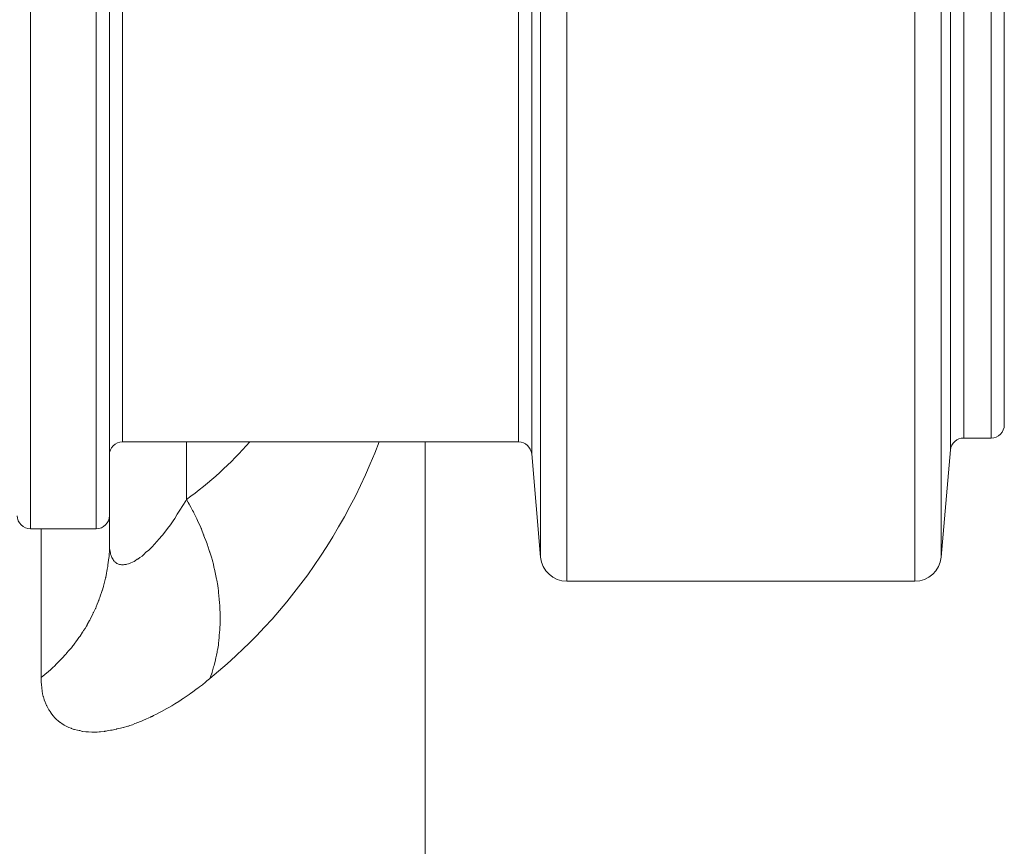
# Model space of a CAD drawing. Units: inches. Extents: x 14 to 163, y 55 to 255.
# Drawn here: x 120 to 123, y 154 to 157 of the extents above; entities that cross this region are included whole.
import ezdxf

# ---------------------------------------------------------------- set-up
doc = ezdxf.new("R2010")
doc.units = ezdxf.units.IN
doc.header["$MEASUREMENT"] = 0
doc.layers.add('Layer 1', color=7, linetype='Continuous')

# ---------------------------------------------------------------- blocks, each defined once
blk = doc.blocks.new('block 1470')
at = {"layer": 'Layer 1', "color": 7, "lineweight": 9}
blk.add_lwpolyline([(121.7847, 154.965), (123.0157, 154.965)], dxfattribs=at)
blk = doc.blocks.new('block 1471')
at = {"layer": 'Layer 1', "color": 7, "lineweight": 9}
blk.add_lwpolyline([(119.8879, 155.1507), (120.1204, 155.1507)], dxfattribs=at)
blk = doc.blocks.new('block 1472')
at = {"layer": 'Layer 1', "color": 7, "lineweight": 9}
blk.add_lwpolyline([(120.2134, 155.458), (121.6135, 155.458)], dxfattribs=at)
blk = doc.blocks.new('block 1473')
at = {"layer": 'Layer 1', "color": 7, "lineweight": 9}
blk.add_lwpolyline([(123.1886, 155.4714), (123.2854, 155.4714)], dxfattribs=at)
blk = doc.blocks.new('block 1801')
at = {"layer": 'Layer 1', "color": 7, "lineweight": 9}
blk.add_lwpolyline([(121.6604, 155.4159), (121.6917, 155.0497)], dxfattribs=at)
blk = doc.blocks.new('block 1912')
at = {"layer": 'Layer 1', "color": 7, "lineweight": 9}
blk.add_lwpolyline([(119.8879, 164.9244), (119.8879, 155.1507)], dxfattribs=at)
blk = doc.blocks.new('block 1913')
at = {"layer": 'Layer 1', "color": 7, "lineweight": 9}
blk.add_lwpolyline([(119.9257, 154.6243), (119.9257, 155.1507)], dxfattribs=at)
blk = doc.blocks.new('block 1919')
at = {"layer": 'Layer 1', "color": 7, "lineweight": 9}
blk.add_lwpolyline([(120.1204, 155.1507), (120.1204, 164.9244)], dxfattribs=at)
blk = doc.blocks.new('block 1920')
at = {"layer": 'Layer 1', "color": 7, "lineweight": 9}
blk.add_lwpolyline([(120.1666, 155.1), (120.1666, 164.8776)], dxfattribs=at)
blk = doc.blocks.new('block 1923')
at = {"layer": 'Layer 1', "color": 7, "lineweight": 9}
blk.add_lwpolyline([(120.2134, 164.6175), (120.2134, 155.458)], dxfattribs=at)
blk = doc.blocks.new('block 1936')
at = {"layer": 'Layer 1', "color": 7, "lineweight": 9}
blk.add_lwpolyline([(120.4394, 155.2544), (120.4394, 155.458)], dxfattribs=at)
blk = doc.blocks.new('block 1959')
at = {"layer": 'Layer 1', "color": 7, "lineweight": 9}
blk.add_lwpolyline([(121.2835, 148.5754), (121.2835, 155.458)], dxfattribs=at)
blk = doc.blocks.new('block 1976')
at = {"layer": 'Layer 1', "color": 7, "lineweight": 9}
blk.add_lwpolyline([(121.6135, 164.6175), (121.6135, 155.458)], dxfattribs=at)
blk = doc.blocks.new('block 1978')
at = {"layer": 'Layer 1', "color": 7, "lineweight": 9}
blk.add_lwpolyline([(121.6604, 164.6595), (121.6604, 155.4159)], dxfattribs=at)
blk = doc.blocks.new('block 1979')
at = {"layer": 'Layer 1', "color": 7, "lineweight": 9}
blk.add_lwpolyline([(121.6917, 155.0497), (121.6917, 165.0254)], dxfattribs=at)
blk = doc.blocks.new('block 1981')
at = {"layer": 'Layer 1', "color": 7, "lineweight": 9}
blk.add_lwpolyline([(121.7847, 154.965), (121.7847, 165.1104)], dxfattribs=at)
blk = doc.blocks.new('block 1998')
at = {"layer": 'Layer 1', "color": 7, "lineweight": 9}
blk.add_lwpolyline([(123.0157, 154.965), (123.0157, 165.1104)], dxfattribs=at)
blk = doc.blocks.new('block 1999')
at = {"layer": 'Layer 1', "color": 7, "lineweight": 9}
blk.add_lwpolyline([(123.1083, 155.0497), (123.1083, 165.0254)], dxfattribs=at)
blk = doc.blocks.new('block 2000')
at = {"layer": 'Layer 1', "color": 7, "lineweight": 9}
blk.add_lwpolyline([(123.1417, 164.6457), (123.1417, 155.4297)], dxfattribs=at)
blk = doc.blocks.new('block 2001')
at = {"layer": 'Layer 1', "color": 7, "lineweight": 9}
blk.add_lwpolyline([(123.1886, 164.6037), (123.1886, 155.4714)], dxfattribs=at)
blk = doc.blocks.new('block 2003')
at = {"layer": 'Layer 1', "color": 7, "lineweight": 9}
blk.add_lwpolyline([(123.2854, 155.4714), (123.2854, 164.6037)], dxfattribs=at)
blk = doc.blocks.new('block 2004')
at = {"layer": 'Layer 1', "color": 7, "lineweight": 9}
blk.add_lwpolyline([(123.3319, 155.5186), (123.3319, 164.5575)], dxfattribs=at)
blk = doc.blocks.new('block 2537')
at = {"layer": 'Layer 1', "color": 7, "lineweight": 9}
blk.add_lwpolyline([(123.1083, 155.0497), (123.1417, 155.4297)], dxfattribs=at)
blk = doc.blocks.new('block 4061')
at = {"layer": 'Layer 1', "color": 7, "lineweight": 9}
blk.add_open_spline([(120.4394, 155.2544), (120.5211, 155.3133), (120.5962, 155.3822), (120.6633, 155.458)], degree=3, dxfattribs=at)
blk = doc.blocks.new('block 4062')
at = {"layer": 'Layer 1', "color": 7, "lineweight": 9}
blk.add_open_spline([(121.6917, 155.0497), (121.6962, 155.0025), (121.7368, 154.965), (121.7847, 154.965)], degree=3, dxfattribs=at)
blk = doc.blocks.new('block 4075')
at = {"layer": 'Layer 1', "color": 7, "lineweight": 9}
blk.add_open_spline([(121.6604, 155.4159), (121.6573, 155.439), (121.6383, 155.458), (121.6135, 155.458)], degree=3, dxfattribs=at)
blk = doc.blocks.new('block 4076')
at = {"layer": 'Layer 1', "color": 7, "lineweight": 9}
blk.add_open_spline([(119.8407, 155.1968), (119.8407, 155.1717), (119.8617, 155.1507), (119.8879, 155.1507)], degree=3, dxfattribs=at)
blk = doc.blocks.new('block 4077')
at = {"layer": 'Layer 1', "color": 7, "lineweight": 9}
blk.add_open_spline([(120.1204, 155.1507), (120.1455, 155.1507), (120.1666, 155.1717), (120.1666, 155.1968)], degree=3, dxfattribs=at)
blk = doc.blocks.new('block 4078')
at = {"layer": 'Layer 1', "color": 7, "lineweight": 9}
blk.add_open_spline([(120.2134, 155.458), (120.1876, 155.458), (120.1666, 155.437), (120.1666, 155.4115)], degree=3, dxfattribs=at)
blk = doc.blocks.new('block 4265')
at = {"layer": 'Layer 1', "color": 7, "lineweight": 9}
blk.add_open_spline([(123.0157, 154.965), (123.0639, 154.965), (123.1045, 155.0025), (123.1083, 155.0497)], degree=3, dxfattribs=at)
blk = doc.blocks.new('block 4268')
at = {"layer": 'Layer 1', "color": 7, "lineweight": 9}
blk.add_open_spline([(123.2854, 155.4714), (123.3109, 155.4714), (123.3319, 155.4924), (123.3319, 155.5186)], degree=3, dxfattribs=at)
blk = doc.blocks.new('block 4270')
at = {"layer": 'Layer 1', "color": 7, "lineweight": 9}
blk.add_open_spline([(123.1886, 155.4714), (123.1638, 155.4714), (123.1438, 155.4545), (123.1417, 155.4297)], degree=3, dxfattribs=at)
blk = doc.blocks.new('block 5270')
at = {"layer": 'Layer 1', "color": 7, "lineweight": 9}
blk.add_lwpolyline([(120.4394, 155.2544), (120.4373, 155.2492), (120.4263, 155.2333), (120.4163, 155.2168), (120.4067, 155.202), (120.3977, 155.1868), (120.3922, 155.1789), (120.3822, 155.1648), (120.3722, 155.1517), (120.3633, 155.139), (120.354, 155.1276), (120.3526, 155.1252), (120.3429, 155.1148), (120.3347, 155.1055), (120.3264, 155.0959), (120.3181, 155.0866), (120.3106, 155.08), (120.3044, 155.0738), (120.2961, 155.0673), (120.2896, 155.0604), (120.282, 155.0542), (120.274, 155.0487), (120.2675, 155.0435), (120.2654, 155.0425), (120.2585, 155.0384), (120.2537, 155.0349), (120.2479, 155.0322), (120.2427, 155.0301), (120.2382, 155.0277), (120.2337, 155.0266), (120.2282, 155.0256), (120.2255, 155.0246), (120.2206, 155.0246), (120.2169, 155.0229), (120.2096, 155.0229), (120.2058, 155.0246), (120.2024, 155.0246), (120.1986, 155.0256), (120.1962, 155.0266), (120.1931, 155.0277), (120.191, 155.0301), (120.1876, 155.0322), (120.1855, 155.0349), (120.1838, 155.0359), (120.1814, 155.0384), (120.18, 155.0415), (120.1776, 155.0452), (120.1755, 155.0487), (120.1745, 155.0508), (120.1731, 155.0559), (120.171, 155.0604), (120.1707, 155.0645), (120.169, 155.0707), (120.169, 155.0718), (120.1676, 155.079), (120.1676, 155.0856), (120.1666, 155.0928), (120.1666, 155.1)], dxfattribs=at)
blk = doc.blocks.new('block 5271')
at = {"layer": 'Layer 1', "color": 7, "lineweight": 9}
blk.add_open_spline([(119.9257, 154.6243), (119.9257, 154.6243), (119.9378, 154.6346), (119.9378, 154.6346), (119.9378, 154.6346), (119.9378, 154.6346), (119.9378, 154.6346), (119.9378, 154.6346), (119.9378, 154.6346), (119.9516, 154.6453), (119.9516, 154.6453), (119.9516, 154.6453), (119.9516, 154.6453), (119.9516, 154.6453), (119.9516, 154.6453), (119.9516, 154.6453), (119.9516, 154.6453), (119.9516, 154.6453), (119.9516, 154.6453), (119.9636, 154.6566), (119.9636, 154.6566), (119.9636, 154.6566), (119.9636, 154.6566), (119.9636, 154.6566), (119.9636, 154.6566), (119.9636, 154.6566), (119.9757, 154.6684), (119.9757, 154.6684), (119.9757, 154.6684), (119.9757, 154.6684), (119.9757, 154.6684), (119.9757, 154.6684), (119.9757, 154.6684), (119.9884, 154.6814), (119.9884, 154.6814), (119.9884, 154.6814), (119.9884, 154.6814), (119.9884, 154.6814), (119.9884, 154.6814), (119.9884, 154.6814), (119.9884, 154.6814), (119.9884, 154.6814), (119.9884, 154.6814), (120.0002, 154.6932), (120.0002, 154.6932), (120.0002, 154.6932), (120.0002, 154.6932), (120.0002, 154.6932), (120.0002, 154.6932), (120.0002, 154.6932), (120.0119, 154.7059), (120.0119, 154.7059), (120.0119, 154.7059), (120.0119, 154.7059), (120.0119, 154.7059), (120.0119, 154.7059), (120.0119, 154.7059), (120.0222, 154.7183), (120.0222, 154.7183), (120.0222, 154.7183), (120.0222, 154.7183), (120.0222, 154.7183), (120.0222, 154.7183), (120.0222, 154.7183), (120.0222, 154.7183), (120.0222, 154.7183), (120.0222, 154.7183), (120.0339, 154.7311), (120.0339, 154.7311), (120.0339, 154.7311), (120.0339, 154.7311), (120.0339, 154.7311), (120.0339, 154.7311), (120.0339, 154.7311), (120.0436, 154.7438), (120.0436, 154.7438), (120.0436, 154.7438), (120.0436, 154.7438), (120.0436, 154.7438), (120.0436, 154.7438), (120.0436, 154.7438), (120.0536, 154.7583), (120.0536, 154.7583), (120.0536, 154.7583), (120.0536, 154.7583), (120.0536, 154.7583), (120.0536, 154.7583), (120.0536, 154.7583), (120.0536, 154.7583), (120.0536, 154.7583), (120.0536, 154.7583), (120.0629, 154.7707), (120.0629, 154.7707), (120.0629, 154.7707), (120.0629, 154.7707), (120.0629, 154.7707), (120.0629, 154.7707), (120.0629, 154.7707), (120.0718, 154.7845), (120.0718, 154.7845), (120.0718, 154.7845), (120.0718, 154.7845), (120.0718, 154.7845), (120.0718, 154.7845), (120.0718, 154.7845), (120.0808, 154.7982), (120.0808, 154.7982), (120.0808, 154.7982), (120.0808, 154.7982), (120.0808, 154.7982), (120.0808, 154.7982), (120.0808, 154.7982), (120.0808, 154.7982), (120.0808, 154.7982), (120.0808, 154.7982), (120.0884, 154.8117), (120.0884, 154.8117), (120.0884, 154.8117), (120.0884, 154.8117), (120.0884, 154.8117), (120.0884, 154.8117), (120.0884, 154.8117), (120.0966, 154.8254), (120.0966, 154.8254), (120.0966, 154.8254), (120.0966, 154.8254), (120.0966, 154.8254), (120.0966, 154.8254), (120.0966, 154.8254), (120.1039, 154.8403), (120.1039, 154.8403), (120.1039, 154.8403), (120.1039, 154.8403), (120.1039, 154.8403), (120.1039, 154.8403), (120.1039, 154.8403), (120.1039, 154.8403), (120.1039, 154.8403), (120.1039, 154.8403), (120.1104, 154.8544), (120.1104, 154.8544), (120.1104, 154.8544), (120.1104, 154.8544), (120.1104, 154.8544), (120.1104, 154.8544), (120.1104, 154.8544), (120.1176, 154.8682), (120.1176, 154.8682), (120.1176, 154.8682), (120.1176, 154.8682), (120.1176, 154.8682), (120.1176, 154.8682), (120.1176, 154.8682), (120.1235, 154.8833), (120.1235, 154.8833), (120.1235, 154.8833), (120.1235, 154.8833), (120.1235, 154.8833), (120.1235, 154.8833), (120.1235, 154.8833), (120.1235, 154.8833), (120.1235, 154.8833), (120.1235, 154.8833), (120.129, 154.8975), (120.129, 154.8975), (120.129, 154.8975), (120.129, 154.8975), (120.129, 154.8975), (120.129, 154.8975), (120.129, 154.8975), (120.1304, 154.9009), (120.1304, 154.9009), (120.1304, 154.9009), (120.1304, 154.9009), (120.1304, 154.9009), (120.1304, 154.9009), (120.1304, 154.9009), (120.1356, 154.9157), (120.1356, 154.9157), (120.1356, 154.9157), (120.1356, 154.9157), (120.1356, 154.9157), (120.1356, 154.9157), (120.1356, 154.9157), (120.1356, 154.9157), (120.1356, 154.9157), (120.1356, 154.9157), (120.1407, 154.9312), (120.1407, 154.9312), (120.1407, 154.9312), (120.1407, 154.9312), (120.1407, 154.9312), (120.1407, 154.9312), (120.1407, 154.9312), (120.1455, 154.946), (120.1455, 154.946), (120.1455, 154.946), (120.1455, 154.946), (120.1455, 154.946), (120.1455, 154.946), (120.1455, 154.946), (120.1497, 154.9615), (120.1497, 154.9615), (120.1497, 154.9615), (120.1497, 154.9615), (120.1497, 154.9615), (120.1497, 154.9615), (120.1497, 154.9615), (120.1497, 154.9615), (120.1497, 154.9615), (120.1497, 154.9615), (120.1535, 154.9777), (120.1535, 154.9777), (120.1535, 154.9777), (120.1535, 154.9777), (120.1535, 154.9777), (120.1535, 154.9777), (120.1535, 154.9777), (120.1566, 154.9929), (120.1566, 154.9929), (120.1566, 154.9929), (120.1566, 154.9929), (120.1566, 154.9929), (120.1566, 154.9929), (120.1566, 154.9929), (120.1593, 155.008), (120.1593, 155.008), (120.1593, 155.008), (120.1593, 155.008), (120.1593, 155.008), (120.1593, 155.008), (120.1593, 155.008), (120.1593, 155.008), (120.1593, 155.008), (120.1593, 155.008), (120.1617, 155.0229), (120.1617, 155.0229), (120.1617, 155.0229), (120.1617, 155.0229), (120.1617, 155.0229), (120.1617, 155.0229), (120.1617, 155.0229), (120.1635, 155.0394), (120.1635, 155.0394), (120.1635, 155.0394), (120.1635, 155.0394), (120.1635, 155.0394), (120.1635, 155.0394), (120.1635, 155.0394), (120.1655, 155.0542), (120.1655, 155.0542), (120.1655, 155.0542), (120.1655, 155.0542), (120.1655, 155.0542), (120.1655, 155.0542), (120.1655, 155.0542), (120.1655, 155.0542), (120.1655, 155.0542), (120.1655, 155.0542), (120.1666, 155.0697), (120.1666, 155.0697), (120.1666, 155.0697), (120.1666, 155.0697), (120.1666, 155.0697), (120.1666, 155.0697), (120.1666, 155.0697), (120.1666, 155.1), (120.1666, 155.1)], degree=3, knots=[0, 0, 0, 0, 1, 1, 1, 2, 2, 2, 3, 3, 3, 4, 4, 4, 5, 5, 5, 6, 6, 6, 7, 7, 7, 8, 8, 8, 9, 9, 9, 10, 10, 10, 11, 11, 11, 12, 12, 12, 13, 13, 13, 14, 14, 14, 15, 15, 15, 16, 16, 16, 17, 17, 17, 18, 18, 18, 19, 19, 19, 20, 20, 20, 21, 21, 21, 22, 22, 22, 23, 23, 23, 24, 24, 24, 25, 25, 25, 26, 26, 26, 27, 27, 27, 28, 28, 28, 29, 29, 29, 30, 30, 30, 31, 31, 31, 32, 32, 32, 33, 33, 33, 34, 34, 34, 35, 35, 35, 36, 36, 36, 37, 37, 37, 38, 38, 38, 39, 39, 39, 40, 40, 40, 41, 41, 41, 42, 42, 42, 43, 43, 43, 44, 44, 44, 45, 45, 45, 46, 46, 46, 47, 47, 47, 48, 48, 48, 49, 49, 49, 50, 50, 50, 51, 51, 51, 52, 52, 52, 53, 53, 53, 54, 54, 54, 55, 55, 55, 56, 56, 56, 57, 57, 57, 58, 58, 58, 59, 59, 59, 60, 60, 60, 61, 61, 61, 62, 62, 62, 63, 63, 63, 64, 64, 64, 65, 65, 65, 66, 66, 66, 67, 67, 67, 68, 68, 68, 69, 69, 69, 70, 70, 70, 71, 71, 71, 72, 72, 72, 73, 73, 73, 74, 74, 74, 75, 75, 75, 76, 76, 76, 77, 77, 77, 78, 78, 78, 79, 79, 79, 80, 80, 80, 81, 81, 81, 82, 82, 82, 83, 83, 83, 84, 84, 84, 85, 85, 85, 86, 86, 86, 87, 87, 87, 88, 88, 88, 89, 89, 89, 89], dxfattribs=at)
blk = doc.blocks.new('block 5272')
at = {"layer": 'Layer 1', "color": 7, "lineweight": 9}
blk.add_open_spline([(120.5221, 154.6208), (120.5221, 154.6208), (120.528, 154.6356), (120.528, 154.6356), (120.528, 154.6356), (120.528, 154.6356), (120.528, 154.6356), (120.528, 154.6356), (120.528, 154.6356), (120.5321, 154.6522), (120.5321, 154.6522), (120.5321, 154.6522), (120.5321, 154.6522), (120.5321, 154.6522), (120.5321, 154.6522), (120.5321, 154.6522), (120.5321, 154.6522), (120.5321, 154.6522), (120.5321, 154.6522), (120.5373, 154.6684), (120.5373, 154.6684), (120.5373, 154.6684), (120.5373, 154.6684), (120.5373, 154.6684), (120.5373, 154.6684), (120.5373, 154.6684), (120.5421, 154.6859), (120.5421, 154.6859), (120.5421, 154.6859), (120.5421, 154.6859), (120.5421, 154.6859), (120.5421, 154.6859), (120.5421, 154.6859), (120.5455, 154.7035), (120.5455, 154.7035), (120.5455, 154.7035), (120.5455, 154.7035), (120.5455, 154.7035), (120.5455, 154.7035), (120.5455, 154.7035), (120.5455, 154.7035), (120.5455, 154.7035), (120.5455, 154.7035), (120.5486, 154.7207), (120.5486, 154.7207), (120.5486, 154.7207), (120.5486, 154.7207), (120.5486, 154.7207), (120.5486, 154.7207), (120.5486, 154.7207), (120.5521, 154.7383), (120.5521, 154.7383), (120.5521, 154.7383), (120.5521, 154.7383), (120.5521, 154.7383), (120.5521, 154.7383), (120.5521, 154.7383), (120.5541, 154.7552), (120.5541, 154.7552), (120.5541, 154.7552), (120.5541, 154.7552), (120.5541, 154.7552), (120.5541, 154.7552), (120.5541, 154.7552), (120.5541, 154.7552), (120.5541, 154.7552), (120.5541, 154.7552), (120.5552, 154.7741), (120.5552, 154.7741), (120.5552, 154.7741), (120.5552, 154.7741), (120.5552, 154.7741), (120.5552, 154.7741), (120.5552, 154.7741), (120.5569, 154.7927), (120.5569, 154.7927), (120.5569, 154.7927), (120.5569, 154.7927), (120.5569, 154.7927), (120.5569, 154.7927), (120.5569, 154.7927), (120.5583, 154.8117), (120.5583, 154.8117), (120.5583, 154.8117), (120.5583, 154.8117), (120.5583, 154.8117), (120.5583, 154.8117), (120.5583, 154.8117), (120.5583, 154.8117), (120.5583, 154.8117), (120.5583, 154.8117), (120.5583, 154.8496), (120.5583, 154.8496), (120.5583, 154.8496), (120.5583, 154.8496), (120.5583, 154.8496), (120.5583, 154.8496), (120.5583, 154.8496), (120.5576, 154.8695), (120.5576, 154.8695), (120.5576, 154.8695), (120.5576, 154.8695), (120.5576, 154.8695), (120.5576, 154.8695), (120.5576, 154.8695), (120.5565, 154.8892), (120.5565, 154.8892), (120.5565, 154.8892), (120.5565, 154.8892), (120.5565, 154.8892), (120.5565, 154.8892), (120.5565, 154.8892), (120.5565, 154.8892), (120.5565, 154.8892), (120.5565, 154.8892), (120.5541, 154.9092), (120.5541, 154.9092), (120.5541, 154.9092), (120.5541, 154.9092), (120.5541, 154.9092), (120.5541, 154.9092), (120.5541, 154.9092), (120.5521, 154.9288), (120.5521, 154.9288), (120.5521, 154.9288), (120.5521, 154.9288), (120.5521, 154.9288), (120.5521, 154.9288), (120.5521, 154.9288), (120.5521, 154.9302), (120.5521, 154.9302), (120.5521, 154.9302), (120.5521, 154.9302), (120.5521, 154.9302), (120.5521, 154.9302), (120.5521, 154.9302), (120.5521, 154.9302), (120.5521, 154.9302), (120.5521, 154.9302), (120.55, 154.9498), (120.55, 154.9498), (120.55, 154.9498), (120.55, 154.9498), (120.55, 154.9498), (120.55, 154.9498), (120.55, 154.9498), (120.5466, 154.9691), (120.5466, 154.9691), (120.5466, 154.9691), (120.5466, 154.9691), (120.5466, 154.9691), (120.5466, 154.9691), (120.5466, 154.9691), (120.5421, 154.9901), (120.5421, 154.9901), (120.5421, 154.9901), (120.5421, 154.9901), (120.5421, 154.9901), (120.5421, 154.9901), (120.5421, 154.9901), (120.5421, 154.9901), (120.5421, 154.9901), (120.5421, 154.9901), (120.5376, 155.0101), (120.5376, 155.0101), (120.5376, 155.0101), (120.5376, 155.0101), (120.5376, 155.0101), (120.5376, 155.0101), (120.5376, 155.0101), (120.5335, 155.0301), (120.5335, 155.0301), (120.5335, 155.0301), (120.5335, 155.0301), (120.5335, 155.0301), (120.5335, 155.0301), (120.5335, 155.0301), (120.528, 155.0497), (120.528, 155.0497), (120.528, 155.0497), (120.528, 155.0497), (120.528, 155.0497), (120.528, 155.0497), (120.528, 155.0497), (120.528, 155.0497), (120.528, 155.0497), (120.528, 155.0497), (120.5211, 155.0697), (120.5211, 155.0697), (120.5211, 155.0697), (120.5211, 155.0697), (120.5211, 155.0697), (120.5211, 155.0697), (120.5211, 155.0697), (120.5149, 155.0893), (120.5149, 155.0893), (120.5149, 155.0893), (120.5149, 155.0893), (120.5149, 155.0893), (120.5149, 155.0893), (120.5149, 155.0893), (120.508, 155.1086), (120.508, 155.1086), (120.508, 155.1086), (120.508, 155.1086), (120.508, 155.1086), (120.508, 155.1086), (120.508, 155.1086), (120.508, 155.1086), (120.508, 155.1086), (120.508, 155.1086), (120.5, 155.1286), (120.5, 155.1286), (120.5, 155.1286), (120.5, 155.1286), (120.5, 155.1286), (120.5, 155.1286), (120.5, 155.1286), (120.4925, 155.1496), (120.4925, 155.1496), (120.4925, 155.1496), (120.4925, 155.1496), (120.4925, 155.1496), (120.4925, 155.1496), (120.4925, 155.1496), (120.4835, 155.1696), (120.4835, 155.1696), (120.4835, 155.1696), (120.4835, 155.1696), (120.4835, 155.1696), (120.4835, 155.1696), (120.4835, 155.1696), (120.4835, 155.1696), (120.4835, 155.1696), (120.4835, 155.1696), (120.4742, 155.1882), (120.4742, 155.1882), (120.4742, 155.1882), (120.4742, 155.1882), (120.4742, 155.1882), (120.4742, 155.1882), (120.4742, 155.1882), (120.4649, 155.2075), (120.4649, 155.2075), (120.4649, 155.2075), (120.4649, 155.2075), (120.4649, 155.2075), (120.4649, 155.2075), (120.4649, 155.2075), (120.4542, 155.2271), (120.4542, 155.2271), (120.4542, 155.2271), (120.4542, 155.2271), (120.4542, 155.2271), (120.4542, 155.2271), (120.4542, 155.2271), (120.4542, 155.2271), (120.4542, 155.2271), (120.4542, 155.2271), (120.4439, 155.2461), (120.4439, 155.2461), (120.4439, 155.2461), (120.4439, 155.2461), (120.4439, 155.2461), (120.4439, 155.2461), (120.4439, 155.2461), (120.4394, 155.2544), (120.4394, 155.2544)], degree=3, knots=[0, 0, 0, 0, 1, 1, 1, 2, 2, 2, 3, 3, 3, 4, 4, 4, 5, 5, 5, 6, 6, 6, 7, 7, 7, 8, 8, 8, 9, 9, 9, 10, 10, 10, 11, 11, 11, 12, 12, 12, 13, 13, 13, 14, 14, 14, 15, 15, 15, 16, 16, 16, 17, 17, 17, 18, 18, 18, 19, 19, 19, 20, 20, 20, 21, 21, 21, 22, 22, 22, 23, 23, 23, 24, 24, 24, 25, 25, 25, 26, 26, 26, 27, 27, 27, 28, 28, 28, 29, 29, 29, 30, 30, 30, 31, 31, 31, 32, 32, 32, 33, 33, 33, 34, 34, 34, 35, 35, 35, 36, 36, 36, 37, 37, 37, 38, 38, 38, 39, 39, 39, 40, 40, 40, 41, 41, 41, 42, 42, 42, 43, 43, 43, 44, 44, 44, 45, 45, 45, 46, 46, 46, 47, 47, 47, 48, 48, 48, 49, 49, 49, 50, 50, 50, 51, 51, 51, 52, 52, 52, 53, 53, 53, 54, 54, 54, 55, 55, 55, 56, 56, 56, 57, 57, 57, 58, 58, 58, 59, 59, 59, 60, 60, 60, 61, 61, 61, 62, 62, 62, 63, 63, 63, 64, 64, 64, 65, 65, 65, 66, 66, 66, 67, 67, 67, 68, 68, 68, 69, 69, 69, 70, 70, 70, 71, 71, 71, 72, 72, 72, 73, 73, 73, 74, 74, 74, 75, 75, 75, 76, 76, 76, 77, 77, 77, 78, 78, 78, 79, 79, 79, 80, 80, 80, 81, 81, 81, 82, 82, 82, 83, 83, 83, 84, 84, 84, 85, 85, 85, 86, 86, 86, 87, 87, 87, 88, 88, 88, 89, 89, 89, 89], dxfattribs=at)
blk = doc.blocks.new('block 5273')
at = {"layer": 'Layer 1', "color": 7, "lineweight": 9}
blk.add_open_spline([(120.5221, 154.6208), (120.5221, 154.6208), (120.5149, 154.6153), (120.5149, 154.6153), (120.5149, 154.6153), (120.5149, 154.6153), (120.5149, 154.6153), (120.5149, 154.6153), (120.5149, 154.6153), (120.4959, 154.5988), (120.4959, 154.5988), (120.4959, 154.5988), (120.4959, 154.5988), (120.4959, 154.5988), (120.4959, 154.5988), (120.4959, 154.5988), (120.4959, 154.5988), (120.4959, 154.5988), (120.4959, 154.5988), (120.477, 154.585), (120.477, 154.585), (120.477, 154.585), (120.477, 154.585), (120.477, 154.585), (120.477, 154.585), (120.477, 154.585), (120.4573, 154.5705), (120.4573, 154.5705), (120.4573, 154.5705), (120.4573, 154.5705), (120.4573, 154.5705), (120.4573, 154.5705), (120.4573, 154.5705), (120.4384, 154.5567), (120.4384, 154.5567), (120.4384, 154.5567), (120.4384, 154.5567), (120.4384, 154.5567), (120.4384, 154.5567), (120.4384, 154.5567), (120.4384, 154.5567), (120.4384, 154.5567), (120.4384, 154.5567), (120.4191, 154.5443), (120.4191, 154.5443), (120.4191, 154.5443), (120.4191, 154.5443), (120.4191, 154.5443), (120.4191, 154.5443), (120.4191, 154.5443), (120.4067, 154.5361), (120.4067, 154.5361), (120.4067, 154.5361), (120.4067, 154.5361), (120.4067, 154.5361), (120.4067, 154.5361), (120.4067, 154.5361), (120.3877, 154.5243), (120.3877, 154.5243), (120.3877, 154.5243), (120.3877, 154.5243), (120.3877, 154.5243), (120.3877, 154.5243), (120.3877, 154.5243), (120.3877, 154.5243), (120.3877, 154.5243), (120.3877, 154.5243), (120.3695, 154.514), (120.3695, 154.514), (120.3695, 154.514), (120.3695, 154.514), (120.3695, 154.514), (120.3695, 154.514), (120.3695, 154.514), (120.3512, 154.5044), (120.3512, 154.5044), (120.3512, 154.5044), (120.3512, 154.5044), (120.3512, 154.5044), (120.3512, 154.5044), (120.3512, 154.5044), (120.3336, 154.494), (120.3336, 154.494), (120.3336, 154.494), (120.3336, 154.494), (120.3336, 154.494), (120.3336, 154.494), (120.3336, 154.494), (120.3336, 154.494), (120.3336, 154.494), (120.3336, 154.494), (120.3154, 154.4858), (120.3154, 154.4858), (120.3154, 154.4858), (120.3154, 154.4858), (120.3154, 154.4858), (120.3154, 154.4858), (120.3154, 154.4858), (120.314, 154.4847), (120.314, 154.4847), (120.314, 154.4847), (120.314, 154.4847), (120.314, 154.4847), (120.314, 154.4847), (120.314, 154.4847), (120.2961, 154.4771), (120.2961, 154.4771), (120.2961, 154.4771), (120.2961, 154.4771), (120.2961, 154.4771), (120.2961, 154.4771), (120.2961, 154.4771), (120.2961, 154.4771), (120.2961, 154.4771), (120.2961, 154.4771), (120.2802, 154.4699), (120.2802, 154.4699), (120.2802, 154.4699), (120.2802, 154.4699), (120.2802, 154.4699), (120.2802, 154.4699), (120.2802, 154.4699), (120.2637, 154.4637), (120.2637, 154.4637), (120.2637, 154.4637), (120.2637, 154.4637), (120.2637, 154.4637), (120.2637, 154.4637), (120.2637, 154.4637), (120.2479, 154.4572), (120.2479, 154.4572), (120.2479, 154.4572), (120.2479, 154.4572), (120.2479, 154.4572), (120.2479, 154.4572), (120.2479, 154.4572), (120.2479, 154.4572), (120.2479, 154.4572), (120.2479, 154.4572), (120.2317, 154.452), (120.2317, 154.452), (120.2317, 154.452), (120.2317, 154.452), (120.2317, 154.452), (120.2317, 154.452), (120.2317, 154.452), (120.2162, 154.4479), (120.2162, 154.4479), (120.2162, 154.4479), (120.2162, 154.4479), (120.2162, 154.4479), (120.2162, 154.4479), (120.2162, 154.4479), (120.2058, 154.4455), (120.2058, 154.4455), (120.2058, 154.4455), (120.2058, 154.4455), (120.2058, 154.4455), (120.2058, 154.4455), (120.2058, 154.4455), (120.2058, 154.4455), (120.2058, 154.4455), (120.2058, 154.4455), (120.191, 154.4417), (120.191, 154.4417), (120.191, 154.4417), (120.191, 154.4417), (120.191, 154.4417), (120.191, 154.4417), (120.191, 154.4417), (120.1766, 154.4382), (120.1766, 154.4382), (120.1766, 154.4382), (120.1766, 154.4382), (120.1766, 154.4382), (120.1766, 154.4382), (120.1766, 154.4382), (120.1628, 154.4362), (120.1628, 154.4362), (120.1628, 154.4362), (120.1628, 154.4362), (120.1628, 154.4362), (120.1628, 154.4362), (120.1628, 154.4362), (120.1628, 154.4362), (120.1628, 154.4362), (120.1628, 154.4362), (120.149, 154.4337), (120.149, 154.4337), (120.149, 154.4337), (120.149, 154.4337), (120.149, 154.4337), (120.149, 154.4337), (120.149, 154.4337), (120.1356, 154.4324), (120.1356, 154.4324), (120.1356, 154.4324), (120.1356, 154.4324), (120.1356, 154.4324), (120.1356, 154.4324), (120.1356, 154.4324), (120.1235, 154.4313), (120.1235, 154.4313), (120.1235, 154.4313), (120.1235, 154.4313), (120.1235, 154.4313), (120.1235, 154.4313), (120.1235, 154.4313), (120.1235, 154.4313), (120.1235, 154.4313), (120.1235, 154.4313), (120.1049, 154.4313), (120.1049, 154.4313), (120.1049, 154.4313), (120.1049, 154.4313), (120.1049, 154.4313), (120.1049, 154.4313), (120.1049, 154.4313), (120.0928, 154.4324), (120.0928, 154.4324), (120.0928, 154.4324), (120.0928, 154.4324), (120.0928, 154.4324), (120.0928, 154.4324), (120.0928, 154.4324), (120.0828, 154.4324), (120.0828, 154.4324), (120.0828, 154.4324), (120.0828, 154.4324), (120.0828, 154.4324), (120.0828, 154.4324), (120.0828, 154.4324), (120.0828, 154.4324), (120.0828, 154.4324), (120.0828, 154.4324), (120.0718, 154.4337), (120.0718, 154.4337), (120.0718, 154.4337), (120.0718, 154.4337), (120.0718, 154.4337), (120.0718, 154.4337), (120.0718, 154.4337), (120.0618, 154.4362), (120.0618, 154.4362), (120.0618, 154.4362), (120.0618, 154.4362), (120.0618, 154.4362), (120.0618, 154.4362), (120.0618, 154.4362), (120.0432, 154.4406), (120.0432, 154.4406), (120.0432, 154.4406), (120.0432, 154.4406), (120.0432, 154.4406), (120.0432, 154.4406), (120.0432, 154.4406), (120.0432, 154.4406), (120.0432, 154.4406), (120.0432, 154.4406), (120.0412, 154.4406), (120.0412, 154.4406), (120.0412, 154.4406), (120.0412, 154.4406), (120.0412, 154.4406), (120.0412, 154.4406), (120.0412, 154.4406), (120.0325, 154.4444), (120.0325, 154.4444), (120.0325, 154.4444), (120.0325, 154.4444), (120.0325, 154.4444), (120.0325, 154.4444), (120.0325, 154.4444), (120.0232, 154.4479), (120.0232, 154.4479), (120.0232, 154.4479), (120.0232, 154.4479), (120.0232, 154.4479), (120.0232, 154.4479), (120.0232, 154.4479), (120.0232, 154.4479), (120.0232, 154.4479), (120.0232, 154.4479), (120.0157, 154.451), (120.0157, 154.451), (120.0157, 154.451), (120.0157, 154.451), (120.0157, 154.451), (120.0157, 154.451), (120.0157, 154.451), (120.0067, 154.4561), (120.0067, 154.4561), (120.0067, 154.4561), (120.0067, 154.4561), (120.0067, 154.4561), (120.0067, 154.4561), (120.0067, 154.4561), (120.0002, 154.4603), (120.0002, 154.4603), (120.0002, 154.4603), (120.0002, 154.4603), (120.0002, 154.4603), (120.0002, 154.4603), (120.0002, 154.4603), (120.0002, 154.4603), (120.0002, 154.4603), (120.0002, 154.4603), (119.9922, 154.4654), (119.9922, 154.4654), (119.9922, 154.4654), (119.9922, 154.4654), (119.9922, 154.4654), (119.9922, 154.4654), (119.9922, 154.4654), (119.9857, 154.4709), (119.9857, 154.4709), (119.9857, 154.4709), (119.9857, 154.4709), (119.9857, 154.4709), (119.9857, 154.4709), (119.9857, 154.4709), (119.9798, 154.4754), (119.9798, 154.4754), (119.9798, 154.4754), (119.9798, 154.4754), (119.9798, 154.4754), (119.9798, 154.4754), (119.9798, 154.4754), (119.9798, 154.4754), (119.9798, 154.4754), (119.9798, 154.4754), (119.9736, 154.4813), (119.9736, 154.4813), (119.9736, 154.4813), (119.9736, 154.4813), (119.9736, 154.4813), (119.9736, 154.4813), (119.9736, 154.4813), (119.9681, 154.4885), (119.9681, 154.4885), (119.9681, 154.4885), (119.9681, 154.4885), (119.9681, 154.4885), (119.9681, 154.4885), (119.9681, 154.4885), (119.9626, 154.494), (119.9626, 154.494), (119.9626, 154.494), (119.9626, 154.494), (119.9626, 154.494), (119.9626, 154.494), (119.9626, 154.494), (119.9626, 154.494), (119.9626, 154.494), (119.9626, 154.494), (119.9578, 154.5023), (119.9578, 154.5023), (119.9578, 154.5023), (119.9578, 154.5023), (119.9578, 154.5023), (119.9578, 154.5023), (119.9578, 154.5023), (119.9526, 154.5095), (119.9526, 154.5095), (119.9526, 154.5095), (119.9526, 154.5095), (119.9526, 154.5095), (119.9526, 154.5095), (119.9526, 154.5095), (119.9485, 154.5171), (119.9485, 154.5171), (119.9485, 154.5171), (119.9485, 154.5171), (119.9485, 154.5171), (119.9485, 154.5171), (119.9485, 154.5171), (119.9485, 154.5171), (119.9485, 154.5171), (119.9485, 154.5171), (119.9444, 154.5254), (119.9444, 154.5254), (119.9444, 154.5254), (119.9444, 154.5254), (119.9444, 154.5254), (119.9444, 154.5254), (119.9444, 154.5254), (119.9406, 154.5347), (119.9406, 154.5347), (119.9406, 154.5347), (119.9406, 154.5347), (119.9406, 154.5347), (119.9406, 154.5347), (119.9406, 154.5347), (119.9395, 154.5371), (119.9395, 154.5371), (119.9395, 154.5371), (119.9395, 154.5371), (119.9395, 154.5371), (119.9395, 154.5371), (119.9395, 154.5371), (119.9395, 154.5371), (119.9395, 154.5371), (119.9395, 154.5371), (119.9361, 154.5464), (119.9361, 154.5464), (119.9361, 154.5464), (119.9361, 154.5464), (119.9361, 154.5464), (119.9361, 154.5464), (119.9361, 154.5464), (119.933, 154.5557), (119.933, 154.5557), (119.933, 154.5557), (119.933, 154.5557), (119.933, 154.5557), (119.933, 154.5557), (119.933, 154.5557), (119.9306, 154.5664), (119.9306, 154.5664), (119.9306, 154.5664), (119.9306, 154.5664), (119.9306, 154.5664), (119.9306, 154.5664), (119.9306, 154.5664), (119.9306, 154.5664), (119.9306, 154.5664), (119.9306, 154.5664), (119.9288, 154.5767), (119.9288, 154.5767), (119.9288, 154.5767), (119.9288, 154.5767), (119.9288, 154.5767), (119.9288, 154.5767), (119.9288, 154.5767), (119.9275, 154.587), (119.9275, 154.587), (119.9275, 154.587), (119.9275, 154.587), (119.9275, 154.587), (119.9275, 154.587), (119.9275, 154.587), (119.9264, 154.5988), (119.9264, 154.5988), (119.9264, 154.5988), (119.9264, 154.5988), (119.9264, 154.5988), (119.9264, 154.5988), (119.9264, 154.5988), (119.9264, 154.5988), (119.9264, 154.5988), (119.9264, 154.5988), (119.9257, 154.6101), (119.9257, 154.6101), (119.9257, 154.6101), (119.9257, 154.6101), (119.9257, 154.6101), (119.9257, 154.6101), (119.9257, 154.6101), (119.9257, 154.6243), (119.9257, 154.6243)], degree=3, knots=[0, 0, 0, 0, 1, 1, 1, 2, 2, 2, 3, 3, 3, 4, 4, 4, 5, 5, 5, 6, 6, 6, 7, 7, 7, 8, 8, 8, 9, 9, 9, 10, 10, 10, 11, 11, 11, 12, 12, 12, 13, 13, 13, 14, 14, 14, 15, 15, 15, 16, 16, 16, 17, 17, 17, 18, 18, 18, 19, 19, 19, 20, 20, 20, 21, 21, 21, 22, 22, 22, 23, 23, 23, 24, 24, 24, 25, 25, 25, 26, 26, 26, 27, 27, 27, 28, 28, 28, 29, 29, 29, 30, 30, 30, 31, 31, 31, 32, 32, 32, 33, 33, 33, 34, 34, 34, 35, 35, 35, 36, 36, 36, 37, 37, 37, 38, 38, 38, 39, 39, 39, 40, 40, 40, 41, 41, 41, 42, 42, 42, 43, 43, 43, 44, 44, 44, 45, 45, 45, 46, 46, 46, 47, 47, 47, 48, 48, 48, 49, 49, 49, 50, 50, 50, 51, 51, 51, 52, 52, 52, 53, 53, 53, 54, 54, 54, 55, 55, 55, 56, 56, 56, 57, 57, 57, 58, 58, 58, 59, 59, 59, 60, 60, 60, 61, 61, 61, 62, 62, 62, 63, 63, 63, 64, 64, 64, 65, 65, 65, 66, 66, 66, 67, 67, 67, 68, 68, 68, 69, 69, 69, 70, 70, 70, 71, 71, 71, 72, 72, 72, 73, 73, 73, 74, 74, 74, 75, 75, 75, 76, 76, 76, 77, 77, 77, 78, 78, 78, 79, 79, 79, 80, 80, 80, 81, 81, 81, 82, 82, 82, 83, 83, 83, 84, 84, 84, 85, 85, 85, 86, 86, 86, 87, 87, 87, 88, 88, 88, 89, 89, 89, 90, 90, 90, 91, 91, 91, 92, 92, 92, 93, 93, 93, 94, 94, 94, 95, 95, 95, 96, 96, 96, 97, 97, 97, 98, 98, 98, 99, 99, 99, 100, 100, 100, 101, 101, 101, 102, 102, 102, 103, 103, 103, 104, 104, 104, 105, 105, 105, 106, 106, 106, 107, 107, 107, 108, 108, 108, 109, 109, 109, 110, 110, 110, 111, 111, 111, 112, 112, 112, 113, 113, 113, 114, 114, 114, 115, 115, 115, 116, 116, 116, 117, 117, 117, 118, 118, 118, 119, 119, 119, 120, 120, 120, 121, 121, 121, 122, 122, 122, 123, 123, 123, 124, 124, 124, 125, 125, 125, 126, 126, 126, 127, 127, 127, 128, 128, 128, 129, 129, 129, 130, 130, 130, 131, 131, 131, 132, 132, 132, 133, 133, 133, 134, 134, 134, 135, 135, 135, 136, 136, 136, 137, 137, 137, 138, 138, 138, 139, 139, 139, 140, 140, 140, 141, 141, 141, 142, 142, 142, 143, 143, 143, 144, 144, 144, 145, 145, 145, 146, 146, 146, 147, 147, 147, 148, 148, 148, 149, 149, 149, 150, 150, 150, 151, 151, 151, 152, 152, 152, 153, 153, 153, 153], dxfattribs=at)
blk = doc.blocks.new('block 5276')
at = {"layer": 'Layer 1', "color": 7, "lineweight": 9}
blk.add_lwpolyline([(121.1205, 155.458), (121.1057, 155.418), (121.0892, 155.3801), (121.0726, 155.3415), (121.0544, 155.304), (121.0368, 155.2657), (121.0168, 155.2296), (120.9982, 155.1927), (120.9775, 155.1579), (120.9565, 155.1221), (120.9359, 155.0876), (120.9138, 155.0532), (120.8911, 155.0204), (120.868, 154.9881), (120.8435, 154.9557), (120.8194, 154.924), (120.7946, 154.8926), (120.7681, 154.8613), (120.7422, 154.831), (120.7154, 154.8024), (120.6871, 154.7721), (120.6589, 154.7438), (120.6423, 154.728), (120.613, 154.6997), (120.5834, 154.6721), (120.5531, 154.6463), (120.5221, 154.6208)], dxfattribs=at)

msp = doc.modelspace()

# ---------------------------------------------------------------- block references
at = {"layer": 'Layer 1'}
for name in ['block 1981', 'block 1998', 'block 1979', 'block 1999', 'block 1912', 'block 1919', 'block 1920', 'block 1978', 'block 2000', 'block 1923', 'block 1976', 'block 2001', 'block 2003', 'block 2004', 'block 4268', 'block 4270', 'block 1473', 'block 4078', 'block 1472', 'block 1936', 'block 4061', 'block 5276', 'block 1959', 'block 4075', 'block 2537', 'block 1801', 'block 5270', 'block 5272', 'block 4076', 'block 4077', 'block 1471', 'block 1913', 'block 5271', 'block 4062', 'block 4265', 'block 1470', 'block 5273']:
    msp.add_blockref(name, (0, 0), dxfattribs=at)

doc.saveas('drawing.dxf')
